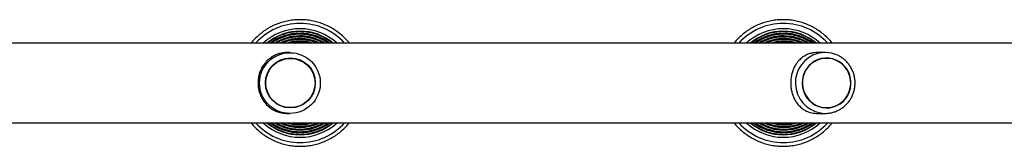
# Model space of a CAD drawing. Units: millimetres. Extents: x 0 to 30000, y 0 to 10000.
# Drawn here: x 26093 to 26692, y 7895 to 7972 of the extents above; entities that cross this region are included whole.
import ezdxf

# ---------------------------------------------------------------- set-up
doc = ezdxf.new("R2010")
doc.units = ezdxf.units.MM

msp = doc.modelspace()

# ---------------------------------------------------------------- linework, layer by layer
at = {"color": 7, "linetype": 'Continuous', "lineweight": 25}
for p, q in [((27166.51, 7957.62), (25020.05, 7957.62)), ((26257.71, 7951.97), (26256.14, 7951.97)), ((26583.39, 7951.97), (26578.7, 7951.97)), ((26257.99, 7948.67), (26257.98, 7948.67)), ((26584.22, 7948.67), (26584.21, 7948.67)), ((26256.14, 7914.97), (26257.71, 7914.97)), ((26257.98, 7918.27), (26257.99, 7918.27)), ((26578.7, 7914.97), (26583.39, 7914.97)), ((26584.21, 7918.27), (26584.22, 7918.27)), ((25020.05, 7909.32), (27166.51, 7909.32))]:
    msp.add_line(p, q, dxfattribs=at)
at = {"color": 7, "linetype": 'Continuous', "lineweight": 25, "flags": 128}
for points in [[(26596.87, 7941.45), (26595.54, 7943.33), (26593.93, 7944.98), (26592.1, 7946.36), (26590.08, 7947.44), (26587.93, 7948.19), (26585.68, 7948.6), (26583.41, 7948.65), (26581.15, 7948.35), (26578.97, 7947.69), (26576.9, 7946.71), (26575.01, 7945.41), (26573.34, 7943.84), (26571.92, 7942.02), (26570.79, 7940), (26569.97, 7937.83), (26569.48, 7935.55), (26569.35, 7933.23), (26569.56, 7930.91), (26570.11, 7928.66), (26571, 7926.51), (26572.19, 7924.53), (26573.67, 7922.76), (26575.39, 7921.24), (26577.32, 7920.01), (26579.41, 7919.09), (26581.62, 7918.51), (26583.88, 7918.28), (26586.15, 7918.4), (26588.38, 7918.88), (26590.51, 7919.7), (26592.49, 7920.85), (26594.28, 7922.29), (26595.84, 7923.99), (26597.12, 7925.91), (26598.09, 7928.01), (26598.75, 7930.24), (26599.06, 7932.55), (26599.02, 7934.88), (26598.64, 7937.17), (26597.92, 7939.38), (26596.87, 7941.45)], [(26584.22, 7918.47), (26586.45, 7918.65), (26588.64, 7919.17), (26590.73, 7920.03), (26592.66, 7921.2), (26594.39, 7922.66), (26595.89, 7924.38), (26597.11, 7926.31), (26598.03, 7928.4), (26598.62, 7930.62), (26598.88, 7932.9), (26598.79, 7935.19), (26598.36, 7937.45), (26597.61, 7939.61), (26596.53, 7941.63), (26595.17, 7943.45), (26593.55, 7945.04), (26591.71, 7946.37), (26589.7, 7947.38), (26587.56, 7948.08), (26585.34, 7948.43), (26583.09, 7948.43), (26580.87, 7948.08), (26578.73, 7947.38), (26576.72, 7946.37), (26574.88, 7945.04), (26573.26, 7943.45), (26571.9, 7941.63), (26570.82, 7939.61), (26570.06, 7937.45), (26569.64, 7935.19), (26569.55, 7932.9), (26569.81, 7930.62), (26570.4, 7928.4), (26571.32, 7926.31), (26572.54, 7924.38), (26574.04, 7922.66), (26575.77, 7921.2), (26577.7, 7920.03), (26579.79, 7919.17), (26581.97, 7918.65), (26584.22, 7918.47)]]:
    msp.add_lwpolyline(points, dxfattribs=at)
at = {"color": 7, "linetype": 'Continuous', "lineweight": 25}
for centre, radius in [((26257.71, 7933.44), 18.47), ((26257.96, 7933.49), 15.19), ((26257.99, 7933.45), 14.98)]:
    msp.add_circle(centre, radius, dxfattribs=at)
at = {"color": 1, "linetype": 'Continuous', "lineweight": 25}
for centre, radius, start, end in [((26263.9, 7933.48), 36.28, 89.99949, 138.28742), ((26263.9, 7933.48), 36.28, 41.71626, 89.99834), ((26557.87, 7933.5), 36.26, 90.00364, 138.29984), ((26557.87, 7933.5), 36.26, 41.69928, 89.99573), ((26263.88, 7933.48), 31.49, 89.9997, 129.95132), ((26263.81, 7933.49), 30.22, 89.99707, 127.00568), ((26263.74, 7933.52), 28.6, 89.97801, 122.58622), ((26263.74, 7933.44), 28.69, 57.46115, 89.97653), ((26263.81, 7933.48), 30.23, 52.99786, 90.00119), ((26263.87, 7933.47), 31.5, 50.05392, 89.99679), ((26557.92, 7933.5), 31.47, 90.00075, 129.9659), ((26558.04, 7933.5), 30.21, 90.00187, 127.01354), ((26558.15, 7933.54), 28.59, 89.98093, 122.59475), ((26557.92, 7933.5), 31.47, 50.03827, 89.99682), ((26558.04, 7933.5), 30.21, 52.98456, 89.99822), ((26558.14, 7933.45), 28.67, 57.45419, 89.97013), ((26263.68, 7933.51), 27.03, 89.9844, 116.86889), ((26263.63, 7933.48), 25.47, 89.99957, 108.61549), ((26263.63, 7933.49), 25.46, 71.38059, 90.00436), ((26263.69, 7933.46), 27.08, 63.15795, 89.99079), ((26558.27, 7933.53), 27.01, 89.98705, 116.87633), ((26558.4, 7933.51), 25.44, 89.99693, 108.62671), ((26558.28, 7933.52), 27.02, 63.1258, 90.01081), ((26558.4, 7933.5), 25.45, 71.37722, 90.00129), ((26583.79, 7933.52), 18.55, 115.14317, 268.78574), ((26263.9, 7933.46), 36.28, 221.71459, 318.28541), ((26263.88, 7933.46), 31.49, 230.0501, 309.9499), ((26263.81, 7933.46), 30.23, 232.99801, 307.00199), ((26263.75, 7933.46), 28.64, 237.4386, 302.5614), ((26263.69, 7933.47), 27.06, 243.14907, 296.85093), ((26263.63, 7933.46), 25.47, 251.383, 288.617), ((26557.87, 7933.44), 36.25, 221.69776, 318.30224), ((26557.92, 7933.44), 31.47, 230.03471, 309.96529), ((26558.04, 7933.44), 30.21, 232.98444, 307.01556), ((26558.16, 7933.44), 28.62, 237.42668, 302.57332), ((26558.28, 7933.44), 27.04, 243.1373, 296.8627), ((26558.4, 7933.45), 25.46, 251.3785, 288.6215)]:
    msp.add_arc(centre, radius, start, end, dxfattribs=at)
at = {"color": 7, "linetype": 'Continuous', "lineweight": 25}
for centre, radius, start, end in [((26263.9, 7933.48), 32.99, 90.00116, 132.96677), ((26263.9, 7933.48), 32.99, 47.03323, 89.99884), ((26557.87, 7933.5), 32.97, 90.00132, 132.98318), ((26557.87, 7933.5), 32.97, 47.01998, 89.99551), ((26583.39, 7934.22), 17.75, 64.96741, 114.95609), ((26263.9, 7933.46), 32.99, 227.03324, 312.96676), ((26557.87, 7933.44), 32.97, 227.01768, 312.98232)]:
    msp.add_arc(centre, radius, start, end, dxfattribs=at)
for points, knots in [([(26263.94, 7971.97), (26263.31, 7971.96), (26261.52, 7971.94), (26258.58, 7971.65), (26255.15, 7971.01), (26251.79, 7970.06), (26248.53, 7968.81), (26245.39, 7967.27), (26242.41, 7965.45), (26239.6, 7963.37), (26237.01, 7961.04), (26235.14, 7959.11), (26234.22, 7957.9), (26234.01, 7957.62)], [0, 0, 0, 0, 0.054996, 0.156544, 0.258096, 0.359691, 0.461242, 0.562832, 0.664409, 0.765981, 0.867558, 0.969127, 1, 1, 1, 1]), ([(26293.91, 7957.62), (26293.88, 7957.67), (26293.15, 7958.65), (26291.51, 7960.39), (26288.98, 7962.79), (26286.22, 7964.93), (26283.29, 7966.82), (26280.19, 7968.43), (26276.96, 7969.76), (26273.62, 7970.79), (26270.21, 7971.51), (26266.97, 7971.91), (26264.87, 7971.95), (26263.94, 7971.97)], [0, 0, 0, 0, 0.004981, 0.106478, 0.208002, 0.309494, 0.411004, 0.512533, 0.614046, 0.715539, 0.817052, 0.918569, 1, 1, 1, 1]), ([(26557.79, 7971.97), (26557.16, 7971.96), (26555.37, 7971.94), (26552.43, 7971.65), (26549, 7971.01), (26545.64, 7970.06), (26542.38, 7968.81), (26539.25, 7967.27), (26536.27, 7965.45), (26533.46, 7963.37), (26530.87, 7961.04), (26529, 7959.11), (26528.08, 7957.9), (26527.87, 7957.62)], [0, 0, 0, 0, 0.054989, 0.156548, 0.25811, 0.359688, 0.461273, 0.562847, 0.664401, 0.765977, 0.867554, 0.969123, 1, 1, 1, 1]), ([(26587.75, 7957.62), (26587.72, 7957.67), (26586.99, 7958.65), (26585.35, 7960.39), (26582.82, 7962.79), (26580.06, 7964.93), (26577.13, 7966.82), (26574.03, 7968.43), (26570.81, 7969.76), (26567.47, 7970.79), (26564.06, 7971.51), (26560.82, 7971.91), (26558.73, 7971.95), (26557.79, 7971.97)], [0, 0, 0, 0, 0.004998, 0.106521, 0.208043, 0.309545, 0.411057, 0.512567, 0.61409, 0.715592, 0.817116, 0.91862, 1, 1, 1, 1]), ([(26263.83, 7964.71), (26263.27, 7964.7), (26261.67, 7964.67), (26259.02, 7964.39), (26255.94, 7963.75), (26252.94, 7962.81), (26250.05, 7961.57), (26247.31, 7960.03), (26245.31, 7958.7), (26244.3, 7957.82), (26244.07, 7957.62)], [0, 0, 0, 0, 0.078371, 0.224982, 0.371677, 0.518347, 0.665032, 0.811708, 0.958385, 1, 1, 1, 1]), ([(26263.77, 7963.12), (26263.22, 7963.12), (26261.66, 7963.09), (26259.08, 7962.8), (26256.09, 7962.17), (26253.17, 7961.22), (26250.37, 7959.97), (26248.18, 7958.77), (26247, 7957.89), (26246.63, 7957.62)], [0, 0, 0, 0, 0.089449, 0.256668, 0.42395, 0.591266, 0.758544, 0.925842, 1, 1, 1, 1]), ([(26280.91, 7957.62), (26280.36, 7958.01), (26278.98, 7959), (26276.57, 7960.27), (26273.74, 7961.45), (26270.8, 7962.33), (26267.79, 7962.9), (26265.43, 7963.11), (26264.09, 7963.12), (26263.77, 7963.12)], [0, 0, 0, 0, 0.110883, 0.27814, 0.445405, 0.612611, 0.779897, 0.947137, 1, 1, 1, 1]), ([(26283.62, 7957.62), (26282.88, 7958.21), (26281.31, 7959.44), (26278.7, 7961), (26275.86, 7962.36), (26272.9, 7963.42), (26269.85, 7964.18), (26266.81, 7964.63), (26264.8, 7964.68), (26263.83, 7964.71)], [0, 0, 0, 0, 0.132082, 0.27861, 0.425167, 0.571706, 0.71825, 0.864763, 1, 1, 1, 1]), ([(26558.01, 7964.71), (26557.45, 7964.7), (26555.84, 7964.67), (26553.2, 7964.39), (26550.12, 7963.75), (26547.12, 7962.81), (26544.23, 7961.57), (26541.49, 7960.03), (26539.49, 7958.7), (26538.48, 7957.82), (26538.25, 7957.62)], [0, 0, 0, 0, 0.07836, 0.224989, 0.371658, 0.518344, 0.665041, 0.81169, 0.958374, 1, 1, 1, 1]), ([(26558.12, 7963.12), (26557.58, 7963.12), (26556.02, 7963.09), (26553.44, 7962.8), (26550.44, 7962.17), (26547.53, 7961.22), (26544.73, 7959.97), (26542.54, 7958.77), (26541.36, 7957.89), (26541, 7957.62)], [0, 0, 0, 0, 0.089436, 0.256676, 0.423977, 0.591265, 0.758553, 0.925861, 1, 1, 1, 1]), ([(26577.79, 7957.62), (26577.04, 7958.21), (26575.48, 7959.44), (26572.86, 7961), (26570.03, 7962.36), (26567.07, 7963.42), (26564.02, 7964.18), (26560.98, 7964.63), (26558.97, 7964.68), (26558.01, 7964.71)], [0, 0, 0, 0, 0.132121, 0.278653, 0.425215, 0.571722, 0.718273, 0.864799, 1, 1, 1, 1]), ([(26575.26, 7957.62), (26574.71, 7958.01), (26573.33, 7959), (26570.92, 7960.27), (26568.09, 7961.45), (26565.16, 7962.33), (26562.15, 7962.9), (26559.79, 7963.11), (26558.45, 7963.12), (26558.12, 7963.12)], [0, 0, 0, 0, 0.11092, 0.278181, 0.445402, 0.612668, 0.779915, 0.947168, 1, 1, 1, 1]), ([(26263.71, 7961.54), (26263.18, 7961.53), (26261.65, 7961.5), (26259.15, 7961.22), (26256.23, 7960.58), (26253.41, 7959.63), (26251.15, 7958.64), (26249.89, 7957.87), (26249.49, 7957.62)], [0, 0, 0, 0, 0.106699, 0.306014, 0.505369, 0.704728, 0.904109, 1, 1, 1, 1]), ([(26263.65, 7959.95), (26263.13, 7959.95), (26261.65, 7959.92), (26259.21, 7959.64), (26256.4, 7958.98), (26254.27, 7958.3), (26253.13, 7957.75), (26252.86, 7957.62)], [0, 0, 0, 0, 0.139281, 0.399315, 0.659456, 0.919565, 1, 1, 1, 1]), ([(26263.58, 7958.37), (26263.08, 7958.36), (26261.65, 7958.33), (26259.66, 7958.12), (26258.22, 7957.76), (26257.69, 7957.62)], [0, 0, 0, 0, 0.252309, 0.722616, 1, 1, 1, 1]), ([(26269.61, 7957.62), (26268.74, 7957.81), (26267, 7958.2), (26264.98, 7958.36), (26263.84, 7958.37), (26263.58, 7958.37)], [0, 0, 0, 0, 0.438682, 0.875401, 1, 1, 1, 1]), ([(26274.48, 7957.62), (26273.68, 7957.96), (26272, 7958.67), (26269.3, 7959.39), (26266.48, 7959.87), (26264.58, 7959.93), (26263.65, 7959.95)], [0, 0, 0, 0, 0.230832, 0.490043, 0.749201, 1, 1, 1, 1]), ([(26277.94, 7957.62), (26277.64, 7957.81), (26276.5, 7958.52), (26274.37, 7959.48), (26271.56, 7960.48), (26268.65, 7961.15), (26266.02, 7961.49), (26264.37, 7961.53), (26263.71, 7961.54)], [0, 0, 0, 0, 0.070169, 0.269484, 0.468769, 0.668084, 0.867385, 1, 1, 1, 1]), ([(26558.24, 7961.54), (26557.71, 7961.53), (26556.19, 7961.5), (26553.69, 7961.22), (26550.77, 7960.58), (26547.95, 7959.63), (26545.69, 7958.64), (26544.43, 7957.87), (26544.03, 7957.62)], [0, 0, 0, 0, 0.106679, 0.305947, 0.505317, 0.704689, 0.90408, 1, 1, 1, 1]), ([(26558.36, 7959.95), (26557.85, 7959.95), (26556.37, 7959.92), (26553.93, 7959.64), (26551.12, 7958.98), (26548.99, 7958.3), (26547.85, 7957.75), (26547.58, 7957.62)], [0, 0, 0, 0, 0.139257, 0.399319, 0.659403, 0.919535, 1, 1, 1, 1]), ([(26558.48, 7958.37), (26557.98, 7958.36), (26556.55, 7958.33), (26554.56, 7958.12), (26553.12, 7957.76), (26552.59, 7957.62)], [0, 0, 0, 0, 0.252271, 0.722486, 1, 1, 1, 1]), ([(26572.47, 7957.62), (26572.17, 7957.81), (26571.03, 7958.52), (26568.9, 7959.48), (26566.09, 7960.48), (26563.18, 7961.15), (26560.56, 7961.49), (26558.9, 7961.53), (26558.24, 7961.54)], [0, 0, 0, 0, 0.070198, 0.269521, 0.468812, 0.668079, 0.867395, 1, 1, 1, 1]), ([(26569.19, 7957.62), (26568.4, 7957.96), (26566.72, 7958.67), (26564.02, 7959.39), (26561.19, 7959.87), (26559.3, 7959.93), (26558.36, 7959.95)], [0, 0, 0, 0, 0.230908, 0.490038, 0.7492, 1, 1, 1, 1]), ([(26564.51, 7957.62), (26563.64, 7957.81), (26561.9, 7958.2), (26559.87, 7958.36), (26558.73, 7958.37), (26558.48, 7958.37)], [0, 0, 0, 0, 0.438816, 0.875362, 1, 1, 1, 1]), ([(26256.11, 7951.97), (26255.41, 7951.95), (26254, 7951.9), (26251.76, 7951.49), (26249.44, 7950.75), (26246.92, 7949.5), (26244.45, 7947.7), (26242.3, 7945.41), (26240.62, 7942.87), (26239.47, 7940.38), (26238.71, 7937.8), (26238.31, 7935.27), (26238.24, 7932.66), (26238.51, 7930.13), (26239.09, 7927.72), (26239.95, 7925.44), (26241.11, 7923.27), (26242.64, 7921.16), (26244.54, 7919.2), (26246.73, 7917.58), (26249.09, 7916.34), (26251.33, 7915.56), (26253.53, 7915.13), (26255.06, 7914.96), (26255.93, 7914.99), (26256.11, 7914.99)], [0, 0, 0, 0, 0.034186, 0.06947, 0.115328, 0.16244, 0.22361, 0.286554, 0.336011, 0.386763, 0.428361, 0.471114, 0.512742, 0.555715, 0.595433, 0.63611, 0.679896, 0.724568, 0.777315, 0.831196, 0.877061, 0.92397, 0.957233, 0.991364, 1, 1, 1, 1]), ([(26578.62, 7951.97), (26577.94, 7951.95), (26576.56, 7951.9), (26574.44, 7951.49), (26572.28, 7950.75), (26569.99, 7949.5), (26567.78, 7947.7), (26565.88, 7945.41), (26564.42, 7942.87), (26563.42, 7940.38), (26562.76, 7937.8), (26562.41, 7935.27), (26562.35, 7932.66), (26562.59, 7930.13), (26563.09, 7927.72), (26563.84, 7925.44), (26564.85, 7923.27), (26566.18, 7921.16), (26567.86, 7919.2), (26569.82, 7917.57), (26571.96, 7916.34), (26574.04, 7915.56), (26576.12, 7915.13), (26577.59, 7914.96), (26578.45, 7914.99), (26578.63, 7914.99)], [0, 0, 0, 0, 0.034183, 0.069477, 0.115326, 0.162436, 0.223614, 0.286554, 0.336004, 0.386756, 0.428353, 0.471108, 0.512736, 0.555709, 0.595427, 0.636104, 0.679892, 0.724563, 0.777313, 0.831188, 0.877059, 0.923959, 0.957216, 0.991362, 1, 1, 1, 1]), ([(26583.39, 7914.97), (26583.86, 7914.98), (26585.13, 7915.01), (26587.17, 7915.32), (26589.46, 7915.98), (26591.65, 7916.93), (26593.7, 7918.17), (26595.57, 7919.66), (26597.24, 7921.39), (26598.67, 7923.33), (26599.83, 7925.45), (26600.72, 7927.7), (26601.32, 7930.05), (26601.6, 7932.46), (26601.58, 7934.88), (26601.24, 7937.29), (26600.6, 7939.63), (26599.66, 7941.86), (26598.44, 7943.95), (26596.97, 7945.86), (26595.26, 7947.57), (26593.34, 7949), (26591.89, 7949.9), (26591.06, 7950.24), (26590.97, 7950.27)], [0, 0, 0, 0, 0.028638, 0.076732, 0.124841, 0.172952, 0.221069, 0.26922, 0.317402, 0.365625, 0.413877, 0.462175, 0.510492, 0.558847, 0.607217, 0.655608, 0.703992, 0.752376, 0.800747, 0.849097, 0.897411, 0.945703, 0.993946, 1, 1, 1, 1]), ([(26234, 7909.32), (26234.53, 7908.68), (26235.78, 7907.13), (26238.05, 7904.92), (26240.73, 7902.69), (26243.61, 7900.72), (26246.66, 7899.01), (26249.85, 7897.59), (26253.15, 7896.46), (26256.55, 7895.64), (26260, 7895.12), (26263.49, 7894.92), (26266.98, 7895.04), (26270.44, 7895.47), (26273.85, 7896.22), (26277.18, 7897.26), (26280.4, 7898.61), (26283.49, 7900.24), (26286.42, 7902.15), (26289.15, 7904.31), (26291.69, 7906.69), (26293.18, 7908.45), (26293.92, 7909.32)], [0, 0, 0, 0, 0.036274, 0.087043, 0.137817, 0.188588, 0.239361, 0.29013, 0.340898, 0.391656, 0.442435, 0.493201, 0.543968, 0.594737, 0.645503, 0.696271, 0.747049, 0.797819, 0.848577, 0.899347, 0.950124, 1, 1, 1, 1]), ([(26244.05, 7909.32), (26244.15, 7909.23), (26245.03, 7908.44), (26246.89, 7907.19), (26249.6, 7905.6), (26252.47, 7904.32), (26255.45, 7903.32), (26258.52, 7902.64), (26261.65, 7902.26), (26264.79, 7902.2), (26267.93, 7902.45), (26271.02, 7903.02), (26274.04, 7903.9), (26276.96, 7905.07), (26279.74, 7906.54), (26281.96, 7907.96), (26283.17, 7908.98), (26283.58, 7909.32)], [0, 0, 0, 0, 0.0094, 0.082742, 0.156057, 0.229399, 0.302714, 0.376057, 0.449374, 0.522711, 0.596029, 0.669378, 0.742707, 0.816019, 0.88935, 0.962691, 1, 1, 1, 1]), ([(26246.59, 7909.32), (26246.67, 7909.26), (26247.55, 7908.57), (26249.41, 7907.49), (26252.15, 7906.13), (26255.04, 7905.08), (26258.01, 7904.33), (26261.04, 7903.89), (26264.1, 7903.77), (26267.16, 7903.96), (26270.19, 7904.47), (26273.14, 7905.28), (26275.99, 7906.4), (26278.62, 7907.73), (26280.2, 7908.82), (26280.94, 7909.32)], [0, 0, 0, 0, 0.008173, 0.091665, 0.175177, 0.258675, 0.342164, 0.425672, 0.509169, 0.592659, 0.676171, 0.759672, 0.843158, 0.926653, 1, 1, 1, 1]), ([(26249.42, 7909.32), (26250.26, 7908.85), (26251.97, 7907.9), (26254.72, 7906.83), (26257.59, 7906.02), (26260.54, 7905.53), (26263.51, 7905.35), (26266.49, 7905.49), (26269.44, 7905.94), (26272.33, 7906.7), (26275.1, 7907.79), (26276.99, 7908.67), (26277.9, 7909.27), (26277.98, 7909.32)], [0, 0, 0, 0, 0.096351, 0.195704, 0.295029, 0.394386, 0.493731, 0.593099, 0.692428, 0.791773, 0.891133, 0.990471, 1, 1, 1, 1]), ([(26252.87, 7909.32), (26253.42, 7909.07), (26254.85, 7908.43), (26257.29, 7907.72), (26260.13, 7907.17), (26263.02, 7906.94), (26265.91, 7907.04), (26268.79, 7907.43), (26271.58, 7908.17), (26273.49, 7908.81), (26274.42, 7909.29), (26274.48, 7909.32)], [0, 0, 0, 0, 0.081175, 0.210965, 0.340822, 0.470641, 0.600425, 0.730265, 0.860067, 0.98992, 1, 1, 1, 1]), ([(26257.63, 7909.32), (26258.36, 7909.15), (26260.01, 7908.77), (26262.63, 7908.54), (26265.43, 7908.6), (26267.73, 7908.86), (26269.06, 7909.21), (26269.48, 7909.32)], [0, 0, 0, 0, 0.188184, 0.4224711, 0.6567788, 0.8910498, 1, 1, 1, 1]), ([(26527.87, 7909.32), (26528.39, 7908.68), (26529.65, 7907.13), (26531.91, 7904.92), (26534.59, 7902.69), (26537.47, 7900.72), (26540.52, 7899.01), (26543.71, 7897.59), (26547.01, 7896.46), (26550.4, 7895.64), (26553.85, 7895.12), (26557.34, 7894.92), (26560.83, 7895.04), (26564.29, 7895.47), (26567.7, 7896.22), (26571.03, 7897.27), (26574.25, 7898.61), (26577.33, 7900.25), (26580.26, 7902.15), (26583, 7904.31), (26585.53, 7906.69), (26587.02, 7908.45), (26587.76, 7909.32)], [0, 0, 0, 0, 0.036285, 0.087053, 0.13783, 0.18859, 0.239368, 0.29014, 0.340899, 0.391676, 0.442447, 0.493205, 0.543979, 0.594753, 0.645511, 0.696285, 0.747054, 0.797816, 0.848588, 0.899362, 0.950129, 1, 1, 1, 1]), ([(26538.23, 7909.32), (26538.33, 7909.23), (26539.21, 7908.45), (26541.07, 7907.19), (26543.78, 7905.6), (26546.65, 7904.32), (26549.63, 7903.32), (26552.7, 7902.64), (26555.82, 7902.26), (26558.97, 7902.2), (26562.1, 7902.45), (26565.19, 7903.02), (26568.21, 7903.9), (26571.13, 7905.07), (26573.91, 7906.54), (26576.13, 7907.96), (26577.34, 7908.98), (26577.74, 7909.32)], [0, 0, 0, 0, 0.009419, 0.082748, 0.156083, 0.229409, 0.302731, 0.376059, 0.449405, 0.522728, 0.596054, 0.669388, 0.742724, 0.816039, 0.889377, 0.962699, 1, 1, 1, 1]), ([(26540.95, 7909.32), (26541.03, 7909.26), (26541.91, 7908.57), (26543.77, 7907.49), (26546.51, 7906.13), (26549.39, 7905.08), (26552.36, 7904.33), (26555.4, 7903.89), (26558.46, 7903.77), (26561.52, 7903.96), (26564.54, 7904.47), (26567.49, 7905.28), (26570.34, 7906.41), (26572.97, 7907.73), (26574.55, 7908.82), (26575.29, 7909.32)], [0, 0, 0, 0, 0.0082, 0.091695, 0.175186, 0.258692, 0.342188, 0.425704, 0.509183, 0.592682, 0.676176, 0.759684, 0.843179, 0.926679, 1, 1, 1, 1]), ([(26543.96, 7909.32), (26544.8, 7908.85), (26546.51, 7907.9), (26549.26, 7906.83), (26552.13, 7906.02), (26555.07, 7905.53), (26558.05, 7905.35), (26561.03, 7905.49), (26563.97, 7905.94), (26566.86, 7906.7), (26569.63, 7907.79), (26571.52, 7908.67), (26572.43, 7909.27), (26572.51, 7909.32)], [0, 0, 0, 0, 0.096353, 0.19571, 0.295074, 0.394406, 0.493759, 0.593102, 0.69247, 0.791791, 0.891158, 0.9905, 1, 1, 1, 1]), ([(26547.59, 7909.32), (26548.14, 7909.07), (26549.57, 7908.43), (26552.01, 7907.72), (26554.85, 7907.17), (26557.74, 7906.94), (26560.63, 7907.04), (26563.5, 7907.43), (26566.3, 7908.17), (26568.21, 7908.82), (26569.13, 7909.29), (26569.2, 7909.32)], [0, 0, 0, 0, 0.081167, 0.211002, 0.340824, 0.470651, 0.600444, 0.730292, 0.860104, 0.989921, 1, 1, 1, 1]), ([(26552.53, 7909.32), (26553.26, 7909.15), (26554.91, 7908.77), (26557.53, 7908.54), (26560.33, 7908.6), (26562.63, 7908.86), (26563.95, 7909.21), (26564.37, 7909.32)], [0, 0, 0, 0, 0.188257, 0.422559, 0.656802, 0.89109, 1, 1, 1, 1])]:
    msp.add_open_spline(points, degree=3, knots=knots, dxfattribs=at)

doc.saveas('drawing.dxf')
